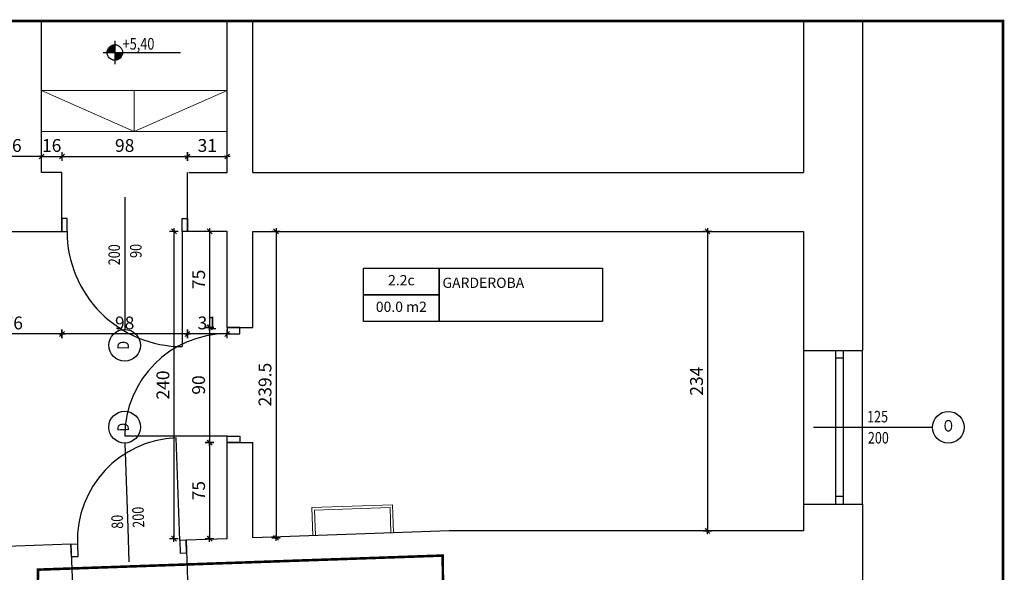
# Model space of a CAD drawing. Units: centimetres. Extents: x 46562 to 93071, y -80480 to -44709.
# Drawn here: x 61021 to 61789, y -58203 to -57771 of the extents above; entities that cross this region are included whole.
import ezdxf
from ezdxf.enums import TextEntityAlignment as Align

# ---------------------------------------------------------------- set-up
doc = ezdxf.new("R2010")
doc.units = ezdxf.units.CM
doc.header["$MEASUREMENT"] = 0
doc.header["$PDMODE"] = 35
doc.linetypes.add('Przerywana', pattern=[150, 75, -75])
for name, color, linetype in [('00-ARCH-DRZWI', 40, 'Continuous'), ('00-ARCH-KOTY', 30, 'Continuous'), ('00-ARCH-OKNA', 40, 'Continuous'), ('00-ARCH-OZN-OKNA-DRZWI', 4, 'Continuous'), ('00-ARCH-STREFY-TABELE', 2, 'Continuous'), ('00-ARCH-WYMIAR', 8, 'Continuous')]:
    doc.layers.add(name, color=color, linetype=linetype)
for name, color, linetype, lineweight in [('00-ARCH-OBRYS-SCIAN-OBUDOWY', 61, 'Continuous', 20), ('00-ARCH-OBRYS-SCIAN-SLUPOW', 7, 'Continuous', 30), ('00-ARCH-SCHODY', 6, 'Continuous', 20)]:
    doc.layers.add(name, color=color, linetype=linetype, lineweight=lineweight)
doc.layers.add('00-ARCH-OPISY', color=7, linetype='Continuous', lineweight=18, true_color=0xfb2904)
doc.styles.add('ARIAL 20', font='txt', dxfattribs={"height": 10})
doc.styles.add('KKM', font='txt', dxfattribs={"height": 30})
doc.styles.add('ROMANS', font='romans', dxfattribs={"width": 0.8})
doc.styles.add('STYLE50', font='txt.shx', dxfattribs={"width": 0.8, "height": 120})
doc.dimstyles.new('1-20', dxfattribs={"dimscale": 7, "dimtxt": 20, "dimasz": 0.05, "dimexe": 5, "dimexo": 15, "dimgap": 0.5, "dimtad": 1, "dimrnd": 0.5, "dimdsep": 46, "dimtxsty": 'ARIAL 20', "dimblk": 'STRZAŁKA', "dimcen": 4, "dimdle": 5, "dimse1": 1, "dimse2": 1, "dimclrd": 256, "dimclre": 133, "dimclrt": 7, "dimadec": 1, "dimazin": 0, "dimtfac": 0.028571, "dimtix": 1, "dimtmove": 1, "dimatfit": 3, "dimldrblk": 'STRZAŁKA', "dimfxl": 0, "dimtolj": 1, "dimarcsym": 0})

# ---------------------------------------------------------------- blocks, each defined once
blk = doc.blocks.new('OPIS-OKNA')
at = {"color": 9}
for p, q in [((0, 350), (0, 0)), ((0, 0), (0, -889))]:
    blk.add_line(p, q, dxfattribs=at)
blk.add_circle((0, -1054), 165, dxfattribs=at)
at = {"color": 4, "style": 'STYLE50', "width": 0.8, "flags": 8}
blk.add_attdef('SZER', text='', height=120, rotation=90, dxfattribs=at).set_placement((0, -461), align=Align.BOTTOM_CENTER)
for p in [(44, -461), (195, -461)]:
    blk.add_attdef('WYS', text='', height=120, rotation=90, dxfattribs=at).set_placement(p, align=Align.TOP_CENTER)
blk.add_attdef('SYMBOL', text='', height=120, rotation=90, dxfattribs=at).set_placement((0, -1054), align=Align.MIDDLE)
blk = doc.blocks.new('STRZAŁKA')
for p, q in [((7, 0), (-7, 0)), ((-5.4, -5.4), (5.4, 5.4)), ((0, -9.6), (0, 9.6))]:
    blk.add_line(p, q)
blk = doc.blocks.new('*D2020')
at = {"layer": '00-ARCH-WYMIAR', "lineweight": -2}
blk.add_line((61168.88, -57937.01), (61168.88, -58011.31), dxfattribs=at)
at = {"layer": 'Defpoints', "color": 0}
for p in [(61182.56, -57936.66), (61168.88, -58011.66), (61182.56, -58011.66)]:
    blk.add_point(p, dxfattribs=at)
at = {"layer": '00-ARCH-WYMIAR', "linetype": 'ByBlock', "lineweight": -2, "xscale": 0.35, "yscale": 0.35, "zscale": 0.35}
for p, rotation in [((61168.88, -57936.66), 90), ((61168.88, -58011.66), 270)]:
    blk.add_blockref('STRZAŁKA', p, dxfattribs=dict(at, rotation=rotation))
at = {"layer": '00-ARCH-WYMIAR', "color": 7, "insert": (61160.29, -57974.16), "char_height": 10, "attachment_point": 5, "rotation": 90, "style": 'ARIAL 20'}
blk.add_mtext('\\A1;75', dxfattribs=at)
blk = doc.blocks.new('*D2021')
at = {"layer": '00-ARCH-WYMIAR', "lineweight": -2}
blk.add_line((61168.88, -58012.01), (61168.88, -58101.31), dxfattribs=at)
at = {"layer": 'Defpoints', "color": 0}
for p in [(61182.56, -58011.66), (61168.88, -58101.66), (61182.56, -58101.66)]:
    blk.add_point(p, dxfattribs=at)
at = {"layer": '00-ARCH-WYMIAR', "linetype": 'ByBlock', "lineweight": -2, "xscale": 0.35, "yscale": 0.35, "zscale": 0.35}
for p, rotation in [((61168.88, -58011.66), 90), ((61168.88, -58101.66), 270)]:
    blk.add_blockref('STRZAŁKA', p, dxfattribs=dict(at, rotation=rotation))
at = {"layer": '00-ARCH-WYMIAR', "color": 7, "insert": (61160.27, -58056.66), "char_height": 10, "attachment_point": 5, "rotation": 90, "style": 'ARIAL 20'}
blk.add_mtext('\\A1;90', dxfattribs=at)
blk = doc.blocks.new('*D2022')
at = {"layer": '00-ARCH-WYMIAR', "lineweight": -2}
blk.add_line((61168.88, -58102.01), (61168.88, -58176.3), dxfattribs=at)
at = {"layer": 'Defpoints', "color": 0}
for p in [(61182.56, -58101.66), (61168.88, -58176.65), (61182.56, -58176.65)]:
    blk.add_point(p, dxfattribs=at)
at = {"layer": '00-ARCH-WYMIAR', "linetype": 'ByBlock', "lineweight": -2, "xscale": 0.35, "yscale": 0.35, "zscale": 0.35}
for p, rotation in [((61168.88, -58101.66), 90), ((61168.88, -58176.65), 270)]:
    blk.add_blockref('STRZAŁKA', p, dxfattribs=dict(at, rotation=rotation))
at = {"layer": '00-ARCH-WYMIAR', "color": 7, "insert": (61160.29, -58139.16), "char_height": 10, "attachment_point": 5, "rotation": 90, "style": 'ARIAL 20'}
blk.add_mtext('\\A1;75', dxfattribs=at)
blk = doc.blocks.new('*D2023')
at = {"layer": '00-ARCH-WYMIAR', "lineweight": -2}
blk.add_line((61182.21, -58016.79), (61151.91, -58016.79), dxfattribs=at)
at = {"layer": 'Defpoints', "color": 0}
for p in [(61151.56, -57936.66), (61182.56, -57936.66), (61151.56, -58016.79)]:
    blk.add_point(p, dxfattribs=at)
at = {"layer": '00-ARCH-WYMIAR', "linetype": 'ByBlock', "lineweight": -2, "xscale": 0.35, "yscale": 0.35, "zscale": 0.35, "rotation": 180}
blk.add_blockref('STRZAŁKA', (61151.56, -58016.79), dxfattribs=at)
at = {"layer": '00-ARCH-WYMIAR', "linetype": 'ByBlock', "lineweight": -2, "xscale": 0.35, "yscale": 0.35, "zscale": 0.35}
blk.add_blockref('STRZAŁKA', (61182.56, -58016.79), dxfattribs=at)
at = {"layer": '00-ARCH-WYMIAR', "color": 7, "insert": (61167.06, -58008.18), "char_height": 10, "attachment_point": 5, "style": 'ARIAL 20'}
blk.add_mtext('\\A1;31', dxfattribs=at)
blk = doc.blocks.new('*D2024')
at = {"layer": '00-ARCH-WYMIAR', "lineweight": -2}
blk.add_line((61151.21, -58016.79), (61053.91, -58016.79), dxfattribs=at)
at = {"layer": 'Defpoints', "color": 0}
for p in [(61053.56, -57936.66), (61151.56, -57936.66), (61053.56, -58016.79)]:
    blk.add_point(p, dxfattribs=at)
at = {"layer": '00-ARCH-WYMIAR', "linetype": 'ByBlock', "lineweight": -2, "xscale": 0.35, "yscale": 0.35, "zscale": 0.35, "rotation": 180}
blk.add_blockref('STRZAŁKA', (61053.56, -58016.79), dxfattribs=at)
at = {"layer": '00-ARCH-WYMIAR', "linetype": 'ByBlock', "lineweight": -2, "xscale": 0.35, "yscale": 0.35, "zscale": 0.35}
blk.add_blockref('STRZAŁKA', (61151.56, -58016.79), dxfattribs=at)
at = {"layer": '00-ARCH-WYMIAR', "color": 7, "insert": (61102.56, -58008.19), "char_height": 10, "attachment_point": 5, "style": 'ARIAL 20'}
blk.add_mtext('\\A1;98', dxfattribs=at)
blk = doc.blocks.new('*D2025')
at = {"layer": '00-ARCH-WYMIAR', "lineweight": -2}
blk.add_line((61053.21, -58016.79), (60977.91, -58016.79), dxfattribs=at)
at = {"layer": 'Defpoints', "color": 0}
for p in [(60977.56, -57936.66), (61053.56, -57936.66), (60977.56, -58016.79)]:
    blk.add_point(p, dxfattribs=at)
at = {"layer": '00-ARCH-WYMIAR', "linetype": 'ByBlock', "lineweight": -2, "xscale": 0.35, "yscale": 0.35, "zscale": 0.35, "rotation": 180}
blk.add_blockref('STRZAŁKA', (60977.56, -58016.79), dxfattribs=at)
at = {"layer": '00-ARCH-WYMIAR', "linetype": 'ByBlock', "lineweight": -2, "xscale": 0.35, "yscale": 0.35, "zscale": 0.35}
blk.add_blockref('STRZAŁKA', (61053.56, -58016.79), dxfattribs=at)
at = {"layer": '00-ARCH-WYMIAR', "color": 7, "insert": (61015.56, -58008.19), "char_height": 10, "attachment_point": 5, "style": 'ARIAL 20'}
blk.add_mtext('\\A1;76', dxfattribs=at)
blk = doc.blocks.new('*D2028')
at = {"layer": '00-ARCH-WYMIAR', "lineweight": -2}
for p, q in [((61037.21, -57878.2), (61036.86, -57878.2)), ((61037.56, -57878.2), (61053.56, -57878.2)), ((61053.91, -57878.2), (61054.26, -57878.2))]:
    blk.add_line(p, q, dxfattribs=at)
at = {"layer": 'Defpoints', "color": 0}
for p in [(61053.56, -57878.2), (61037.56, -57890.66), (61053.56, -57890.66)]:
    blk.add_point(p, dxfattribs=at)
at = {"layer": '00-ARCH-WYMIAR', "linetype": 'ByBlock', "lineweight": -2, "xscale": 0.35, "yscale": 0.35, "zscale": 0.35}
blk.add_blockref('STRZAŁKA', (61037.56, -57878.2), dxfattribs=at)
at = {"layer": '00-ARCH-WYMIAR', "linetype": 'ByBlock', "lineweight": -2, "xscale": 0.35, "yscale": 0.35, "zscale": 0.35, "rotation": 180}
blk.add_blockref('STRZAŁKA', (61053.56, -57878.2), dxfattribs=at)
at = {"layer": '00-ARCH-WYMIAR', "color": 7, "insert": (61045.56, -57869.6), "char_height": 10, "attachment_point": 5, "style": 'ARIAL 20'}
blk.add_mtext('\\A1;16', dxfattribs=at)
blk = doc.blocks.new('*D2029')
at = {"layer": '00-ARCH-WYMIAR', "lineweight": -2}
blk.add_line((61053.91, -57878.2), (61151.21, -57878.2), dxfattribs=at)
at = {"layer": 'Defpoints', "color": 0}
for p in [(61151.56, -57878.2), (61053.56, -57890.66), (61151.56, -57890.66)]:
    blk.add_point(p, dxfattribs=at)
at = {"layer": '00-ARCH-WYMIAR', "linetype": 'ByBlock', "lineweight": -2, "xscale": 0.35, "yscale": 0.35, "zscale": 0.35, "rotation": 180}
blk.add_blockref('STRZAŁKA', (61053.56, -57878.2), dxfattribs=at)
at = {"layer": '00-ARCH-WYMIAR', "linetype": 'ByBlock', "lineweight": -2, "xscale": 0.35, "yscale": 0.35, "zscale": 0.35}
blk.add_blockref('STRZAŁKA', (61151.56, -57878.2), dxfattribs=at)
at = {"layer": '00-ARCH-WYMIAR', "color": 7, "insert": (61102.56, -57869.6), "char_height": 10, "attachment_point": 5, "style": 'ARIAL 20'}
blk.add_mtext('\\A1;98', dxfattribs=at)
blk = doc.blocks.new('*D2030')
at = {"layer": '00-ARCH-WYMIAR', "lineweight": -2}
blk.add_line((61151.91, -57878.2), (61182.21, -57878.2), dxfattribs=at)
at = {"layer": 'Defpoints', "color": 0}
for p in [(61182.56, -57878.2), (61151.56, -57890.66), (61182.56, -57890.66)]:
    blk.add_point(p, dxfattribs=at)
at = {"layer": '00-ARCH-WYMIAR', "linetype": 'ByBlock', "lineweight": -2, "xscale": 0.35, "yscale": 0.35, "zscale": 0.35, "rotation": 180}
blk.add_blockref('STRZAŁKA', (61151.56, -57878.2), dxfattribs=at)
at = {"layer": '00-ARCH-WYMIAR', "linetype": 'ByBlock', "lineweight": -2, "xscale": 0.35, "yscale": 0.35, "zscale": 0.35}
blk.add_blockref('STRZAŁKA', (61182.56, -57878.2), dxfattribs=at)
at = {"layer": '00-ARCH-WYMIAR', "color": 7, "insert": (61167.06, -57869.59), "char_height": 10, "attachment_point": 5, "style": 'ARIAL 20'}
blk.add_mtext('\\A1;31', dxfattribs=at)
blk = doc.blocks.new('*D2031')
at = {"layer": '00-ARCH-WYMIAR', "lineweight": -2}
blk.add_line((61037.21, -57878.2), (60991.91, -57878.2), dxfattribs=at)
at = {"layer": 'Defpoints', "color": 0}
for p in [(60991.56, -57878.2), (60991.56, -57890.66), (61037.56, -57890.66)]:
    blk.add_point(p, dxfattribs=at)
at = {"layer": '00-ARCH-WYMIAR', "linetype": 'ByBlock', "lineweight": -2, "xscale": 0.35, "yscale": 0.35, "zscale": 0.35, "rotation": 180}
blk.add_blockref('STRZAŁKA', (60991.56, -57878.2), dxfattribs=at)
at = {"layer": '00-ARCH-WYMIAR', "linetype": 'ByBlock', "lineweight": -2, "xscale": 0.35, "yscale": 0.35, "zscale": 0.35}
blk.add_blockref('STRZAŁKA', (61037.56, -57878.2), dxfattribs=at)
at = {"layer": '00-ARCH-WYMIAR', "color": 7, "insert": (61014.56, -57869.6), "char_height": 10, "attachment_point": 5, "style": 'ARIAL 20'}
blk.add_mtext('\\A1;46', dxfattribs=at)
blk = doc.blocks.new('*D2041')
at = {"layer": '00-ARCH-WYMIAR', "lineweight": -2}
blk.add_line((61141.01, -57937.01), (61141.01, -58176.3), dxfattribs=at)
at = {"layer": 'Defpoints', "color": 0}
for p in [(61182.56, -57936.66), (61141.01, -58176.65), (61182.56, -58176.65)]:
    blk.add_point(p, dxfattribs=at)
at = {"layer": '00-ARCH-WYMIAR', "linetype": 'ByBlock', "lineweight": -2, "xscale": 0.35, "yscale": 0.35, "zscale": 0.35}
for p, rotation in [((61141.01, -57936.66), 90), ((61141.01, -58176.65), 270)]:
    blk.add_blockref('STRZAŁKA', p, dxfattribs=dict(at, rotation=rotation))
at = {"layer": '00-ARCH-WYMIAR', "color": 7, "insert": (61132.41, -58056.66), "char_height": 10, "attachment_point": 5, "rotation": 90, "style": 'ARIAL 20'}
blk.add_mtext('\\A1;240', dxfattribs=at)
blk = doc.blocks.new('TABELKA-POWIERZCHNIE')
at = {"color": 8}
for points in [[(0, 0.998), (4.483, 0.998), (4.483, 0), (0, 0)], [(1.425, 0.998), (1.425, 0.998), (1.425, 0), (1.425, 0)], [(0, 0.499), (1.425, 0.499), (1.425, 0.499), (0, 0.499)]]:
    blk.add_lwpolyline(points, close=True, dxfattribs=at)
at = {"color": 4, "style": 'STYLE50', "width": 0.8, "flags": 8}
blk.add_attdef('NR.', text='', height=0.285, rotation=360, dxfattribs=at).set_placement((0.712, 0.749), align=Align.MIDDLE)
at = {"color": 8, "style": 'STYLE50', "width": 0.8, "flags": 8}
for tag, p in [('POMIESZCZENIE', (1.616, 0.541)), ('NAZWA', (1.616, 0.178))]:
    blk.add_attdef(tag, p, '', height=0.285, rotation=360, dxfattribs=at)
blk.add_attdef('POWIERZCHNIA', text='', height=0.285, rotation=360, dxfattribs=at).set_placement((0.712, 0.25), align=Align.MIDDLE)
blk = doc.blocks.new('*D2071')
at = {"layer": '00-ARCH-WYMIAR', "lineweight": -2}
blk.add_line((61557.63, -57937.01), (61557.63, -58170.31), dxfattribs=at)
at = {"layer": 'Defpoints', "color": 0}
for p in [(61620.56, -57936.66), (61557.63, -58170.66), (61632.56, -58170.66)]:
    blk.add_point(p, dxfattribs=at)
at = {"layer": '00-ARCH-WYMIAR', "linetype": 'ByBlock', "lineweight": -2, "xscale": 0.35, "yscale": 0.35, "zscale": 0.35}
for p, rotation in [((61557.63, -57936.66), 90), ((61557.63, -58170.66), 270)]:
    blk.add_blockref('STRZAŁKA', p, dxfattribs=dict(at, rotation=rotation))
at = {"layer": '00-ARCH-WYMIAR', "color": 7, "insert": (61549.02, -58053.66), "char_height": 10, "attachment_point": 5, "rotation": 90, "style": 'ARIAL 20'}
blk.add_mtext('\\A1;234', dxfattribs=at)
blk = doc.blocks.new('*D2072')
at = {"layer": '00-ARCH-WYMIAR', "lineweight": -2}
blk.add_line((61220.72, -57937.01), (61220.72, -58175.65), dxfattribs=at)
at = {"layer": 'Defpoints', "color": 0}
for p in [(61202.56, -57936.66), (61202.56, -58176), (61220.72, -58176)]:
    blk.add_point(p, dxfattribs=at)
at = {"layer": '00-ARCH-WYMIAR', "linetype": 'ByBlock', "lineweight": -2, "xscale": 0.35, "yscale": 0.35, "zscale": 0.35}
for p, rotation in [((61220.72, -57936.66), 90), ((61220.72, -58176), 270)]:
    blk.add_blockref('STRZAŁKA', p, dxfattribs=dict(at, rotation=rotation))
at = {"layer": '00-ARCH-WYMIAR', "color": 7, "insert": (61212.11, -58056.33), "char_height": 10, "attachment_point": 5, "rotation": 90, "style": 'ARIAL 20'}
blk.add_mtext('\\A1;239.5', dxfattribs=at)
blk = doc.blocks.new('RZĘDNA')
for p, q in [((0, 20), (0, -20)), ((-20, 0), (112.5, 0))]:
    blk.add_line(p, q)
blk.add_circle((0, 0), 13.3)
for points in [[(0, 0), (-13.3, 0), (0, 0), (-12.9, 3.4)], [(0, 0), (-12.9, 3.4), (0, 0), (-11.6, 6.6)], [(0, 0), (-11.6, 6.6), (0, 0), (-9.6, 9.3)], [(0, 0), (-9.6, 9.3), (0, 0), (-7.1, 11.3)], [(0, 0), (-7.1, 11.3), (0, 0), (-3.8, 12.8)], [(0, 0), (-3.8, 12.8), (0, 0), (0, 13.3)], [(-3.8, 12.8), (0, 0), (0, 0), (0, 13.3)], [(0, 0), (-3.8, 12.8), (0, 13.3), (0, 0)], [(0, 0), (-3.8, 12.8), (0, 0)], [(0, 0), (11.3, -7.1), (0, 0), (12.8, -3.8)], [(0, 0), (0, -13.3), (0, 0), (3.4, -12.9)], [(0, 0), (3.4, -12.9), (0, 0), (6.6, -11.6)], [(0, 0), (6.6, -11.6), (0, 0), (9.3, -9.6)], [(0, 0), (9.3, -9.6), (0, 0), (11.3, -7.1)], [(0, 0), (12.8, -3.8), (13.3, 0), (0, 0)], [(0, 0), (12.8, -3.8), (0, 0)], [(12.8, -3.8), (0, 0), (0, 0), (13.3, 0)], [(0, 0), (12.8, -3.8), (0, 0), (13.3, 0)]]:
    blk.add_solid(points)
at = {"style": 'ROMANS', "width": 0.8, "flags": 4}
blk.add_attdef('POZ_ARCH', (13.3, 5), '', height=20, dxfattribs=at)
blk.add_attdef('POZ_KONS', text='', height=20, dxfattribs=at).set_placement((13.3, -5), align=Align.TOP_LEFT)

msp = doc.modelspace()

# ---------------------------------------------------------------- linework, layer by layer
at = {"layer": '00-ARCH-DRZWI', "color": 8}
msp.add_line((61102.563, -57909.941), (61102.563, -57982.924), dxfattribs=at)
at = {"layer": '00-ARCH-DRZWI'}
for points in [[(61053.563, -57936.656), (61057.558, -57936.656), (61057.558, -57926.656), (61053.563, -57926.656)], [(61151.563, -57936.656), (61147.558, -57936.656), (61147.558, -57926.656), (61151.563, -57926.656)], [(61182.563, -58011.656), (61182.563, -58016.656), (61192.563, -58016.656), (61192.563, -58011.656)], [(61182.563, -58101.656), (61182.563, -58096.656), (61192.563, -58096.656), (61192.563, -58101.656)], [(61150.582, -58177.809), (61145.585, -58177.983), (61145.933, -58187.977), (61150.93, -58187.802)], [(61060.637, -58180.942), (61065.634, -58180.768), (61065.982, -58190.762), (61060.985, -58190.936)]]:
    msp.add_lwpolyline(points, close=True, dxfattribs=at)
for points in [[(61147.558, -57936.656), (61147.558, -58026.656)], [(61182.563, -58096.656), (61102.563, -58096.656)], [(61145.585, -58177.983), (61142.8, -58098.031)]]:
    msp.add_lwpolyline(points, dxfattribs=at)
for centre, radius, start, end in [((61147.558, -57936.656), 90, 179.999027, 270), ((61182.563, -58096.656), 80, 90, 180), ((61145.585, -58177.983), 80, 91.995217, 181.995217)]:
    msp.add_arc(centre, radius, start, end, dxfattribs=at)
at = {"layer": '00-ARCH-OBRYS-SCIAN-OBUDOWY'}
for p, q in [((61248.714, -58152.377), (61311.676, -58150.183)), ((61249.48, -58174.363), (61248.714, -58152.377)), ((61250.783, -58154.306), (61309.747, -58152.251)), ((61251.479, -58174.294), (61250.783, -58154.306)), ((61310.443, -58172.239), (61309.747, -58152.251)), ((61312.442, -58172.17), (61311.676, -58150.183))]:
    msp.add_line(p, q, dxfattribs=at)
at = {"layer": '00-ARCH-OBRYS-SCIAN-SLUPOW'}
for p, q in [((61037.563, -57890.656), (61037.563, -57772.37)), ((61182.563, -57890.656), (61182.563, -57772.37)), ((61202.563, -57890.656), (61202.563, -57772.37)), ((61632.563, -57772.37), (61632.563, -57890.656)), ((61678.563, -57772.37), (61678.563, -57936.656)), ((61053.563, -57890.656), (61037.563, -57890.656)), ((61053.563, -57936.656), (61053.563, -57890.656)), ((61151.563, -57936.656), (61151.563, -57890.656)), ((61152.563, -57890.656), (61182.563, -57890.656)), ((61202.563, -57890.656), (61632.563, -57890.656)), ((60977.563, -57936.656), (61053.563, -57936.656)), ((61182.563, -57936.656), (61151.563, -57936.656)), ((61182.563, -58011.656), (61182.563, -57936.656)), ((61202.563, -58011.656), (61202.563, -57936.656)), ((61202.563, -57936.656), (61632.563, -57936.656)), ((61632.563, -57936.656), (61632.563, -58029.656)), ((61678.563, -57936.656), (61678.563, -58029.656)), ((61182.563, -58011.656), (61202.563, -58011.656)), ((61632.563, -58029.656), (61678.563, -58029.656)), ((61182.563, -58101.656), (61202.563, -58101.656)), ((61182.563, -58176.694), (61182.563, -58101.656)), ((61202.563, -58175.998), (61202.563, -58101.656)), ((61632.563, -58149.656), (61678.563, -58149.656)), ((61632.563, -58149.656), (61632.563, -58170.656)), ((61678.563, -58149.656), (61678.563, -58218.961)), ((61355.892, -58170.656), (61202.563, -58175.998)), ((61632.563, -58170.656), (61355.892, -58170.656)), ((61182.563, -58176.694), (61150.582, -58177.809)), ((61150.582, -58177.809), (61151.94, -58216.785)), ((61060.637, -58180.942), (60587.591, -58197.422)), ((61060.637, -58180.942), (61061.995, -58219.918))]:
    msp.add_line(p, q, dxfattribs=at)
at = {"layer": '00-ARCH-OKNA'}
for p, q in [((61632.563, -58029.656), (61632.563, -58149.656)), ((61657.563, -58029.656), (61657.563, -58149.656)), ((61663.563, -58029.656), (61663.563, -58149.656)), ((61678.563, -58149.656), (61678.563, -58029.656)), ((61663.563, -58035.656), (61657.563, -58035.656)), ((61663.563, -58143.656), (61657.563, -58143.656))]:
    msp.add_line(p, q, dxfattribs=at)
at = {"layer": '00-ARCH-OPISY', "linetype": 'Przerywana', "ltscale": 0.2, "const_width": 2}
for points in [[(61788.34, -57772.37), (61788.34, -58872.37), (60288.34, -58872.37), (60288.34, -57772.37), (61788.34, -57772.37)], [(61350.814, -58189.845), (61354.655, -58485.936), (61210.72, -58487.804), (61211.836, -58573.828), (61030.376, -58573.828), (61034.892, -58200.85)]]:
    msp.add_lwpolyline(points, close=True, dxfattribs=at)
at = {"layer": '00-ARCH-SCHODY'}
for p, q in [((61037.563, -57826.656), (61182.563, -57826.656)), ((61110.063, -57858.656), (61037.563, -57826.656)), ((61110.063, -57858.656), (61110.063, -57826.656)), ((61110.063, -57858.656), (61182.563, -57826.656)), ((61037.563, -57858.656), (61182.563, -57858.656))]:
    msp.add_line(p, q, dxfattribs=at)

# ---------------------------------------------------------------- block references
at = {"layer": '00-ARCH-KOTY'}
ref = msp.add_blockref('RZĘDNA', (61094.889, -57797.01), dxfattribs=dict(at, xscale=0.455000000002121, yscale=0.4550000000021209, zscale=0.4549999999999998, rotation=359.9999999972108))
ref.add_attrib('POZ_ARCH', '+5,40', (61100.956, -57794.735), dxfattribs={"layer": '0', "height": 9.0995, "style": 'ROMANS', "width": 0.8, "flags": 4})
at = {"layer": '00-ARCH-OZN-OKNA-DRZWI'}
ref = msp.add_blockref('OPIS-OKNA', (61102.563, -57946.552), dxfattribs=dict(at, xscale=0.07499999999867318, yscale=0.07499999999867318, zscale=0.07500000000000001, rotation=5.322415133931545e-08))
ref.add_attrib('SZER', '90', dxfattribs={"layer": '0', "color": 4, "height": 9, "rotation": 90, "style": 'STYLE50', "width": 0.8, "flags": 8}).set_placement((61118.564, -57951.952), align=Align.BOTTOM_CENTER)
ref.add_attrib('WYS', '200', dxfattribs={"layer": '0', "color": 4, "height": 9, "rotation": 90, "style": 'STYLE50', "width": 0.8, "flags": 8}).set_placement((61089.874, -57954.952), align=Align.TOP_CENTER)
ref.add_attrib('SYMBOL', 'D', dxfattribs={"layer": '0', "color": 4, "height": 9, "rotation": 90, "style": 'STYLE50', "width": 0.8, "flags": 8}).set_placement((61102.563, -58025.633), align=Align.MIDDLE)
ref = msp.add_blockref('OPIS-OKNA', (61105.233, -58168.579), dxfattribs=dict(at, xscale=0.07499999999867318, yscale=0.07499999999867318, zscale=0.07499999999999998, rotation=181.9952166512865))
ref.add_attrib('SZER', '80', dxfattribs={"layer": '0', "color": 4, "height": 9, "rotation": 91.995217, "style": 'STYLE50', "width": 0.8, "flags": 8}).set_placement((61104.045, -58163.217), align=Align.BOTTOM_CENTER)
ref.add_attrib('WYS', '200', dxfattribs={"layer": '0', "color": 4, "height": 9, "rotation": 91.995217, "style": 'STYLE50', "width": 0.8, "flags": 8}).set_placement((61108.627, -58160.055), align=Align.TOP_CENTER)
ref.add_attrib('SYMBOL', 'D', dxfattribs={"layer": '0', "color": 4, "height": 9, "rotation": 91.995217, "style": 'STYLE50', "width": 0.8, "flags": 8}).set_placement((61102.48, -58089.545), align=Align.MIDDLE)
ref = msp.add_blockref('OPIS-OKNA', (61666.563, -58089.656), dxfattribs=dict(at, xscale=0.07499999999867318, yscale=0.07499999999867318, zscale=0.07499999999999998, rotation=89.99999999645422))
ref.add_attrib('SZER', '125', dxfattribs={"layer": '0', "color": 4, "height": 9, "style": 'STYLE50', "width": 0.8, "flags": 8}).set_placement((61690.392, -58088.655), align=Align.BOTTOM_CENTER)
ref.add_attrib('WYS', '200', dxfattribs={"layer": '0', "color": 4, "height": 9, "style": 'STYLE50', "width": 0.8, "flags": 8}).set_placement((61691.012, -58093.345), align=Align.TOP_CENTER)
ref.add_attrib('SYMBOL', 'O', dxfattribs={"layer": '0', "color": 4, "height": 9, "style": 'STYLE50', "width": 0.8, "flags": 8}).set_placement((61745.644, -58089.656), align=Align.MIDDLE)
at = {"layer": '00-ARCH-STREFY-TABELE'}
ref = msp.add_blockref('TABELKA-POWIERZCHNIE', (61288.905, -58006.993), dxfattribs=dict(at, xscale=41.62499999999764, yscale=41.62499999999765, zscale=27.78749999999998, rotation=359.9999999974343))
ref.add_attrib('NR.', '2.2c', dxfattribs={"layer": '0', "height": 8, "style": 'KKM', "oblique": 360, "flags": 8}).set_placement((61318.555, -57975.824), align=Align.MIDDLE)
ref.add_attrib('POMIESZCZENIE', 'GARDEROBA', (61350.669, -57980.838), dxfattribs={"layer": '0', "height": 8, "style": 'KKM', "flags": 8})
ref.add_attrib('POWIERZCHNIA', '00.0 m2', dxfattribs={"layer": '0', "height": 8, "style": 'KKM', "flags": 8}).set_placement((61318.555, -57996.603), align=Align.MIDDLE)

# ---------------------------------------------------------------- dimensions: what is measured, and where the dimension line sits
at = {"layer": '00-ARCH-WYMIAR'}
for base, p1, p2, picture, middle in [((60991.563, -57878.204), (61037.563, -57890.656), (60991.563, -57890.656), '*D2031', (61014.563, -57869.598)), ((61053.563, -57878.204), (61037.563, -57890.656), (61053.563, -57890.656), '*D2028', (61045.563, -57869.598)), ((61151.563, -57878.204), (61053.563, -57890.656), (61151.563, -57890.656), '*D2029', (61102.563, -57869.598)), ((61182.563, -57878.204), (61151.563, -57890.656), (61182.563, -57890.656), '*D2030', (61167.063, -57869.595)), ((60977.563, -58016.792), (61053.563, -57936.656), (60977.563, -57936.656), '*D2025', (61015.563, -58008.186)), ((61053.563, -58016.792), (61151.563, -57936.656), (61053.563, -57936.656), '*D2024', (61102.563, -58008.186)), ((61151.563, -58016.792), (61182.563, -57936.656), (61151.563, -57936.656), '*D2023', (61167.063, -58008.183))]:
    dim = msp.add_linear_dim(base=base, p1=p1, p2=p2, dimstyle='1-20', dxfattribs=at)
    dim.commit()
    dim.dimension.update_dxf_attribs({"geometry": picture, "text_midpoint": middle})
for base, p1, p2, picture, middle in [((61141.014, -58176.654), (61182.563, -57936.656), (61182.563, -58176.654), '*D2041', (61132.408, -58056.655)), ((61168.876, -58011.656), (61182.563, -57936.656), (61182.563, -58011.656), '*D2020', (61160.291, -57974.156)), ((61220.721, -58175.998), (61202.563, -57936.656), (61202.563, -58175.998), '*D2072', (61212.112, -58056.327)), ((61557.633, -58170.656), (61620.563, -57936.656), (61632.563, -58170.656), '*D2071', (61549.024, -58053.656)), ((61168.876, -58101.656), (61182.563, -58011.656), (61182.563, -58101.656), '*D2021', (61160.27, -58056.656)), ((61168.876, -58176.654), (61182.563, -58101.656), (61182.563, -58176.654), '*D2022', (61160.291, -58139.155))]:
    dim = msp.add_linear_dim(base=base, p1=p1, p2=p2, angle=90, dimstyle='1-20', dxfattribs=at)
    dim.commit()
    dim.dimension.update_dxf_attribs({"geometry": picture, "text_midpoint": middle})

doc.saveas('drawing.dxf')
